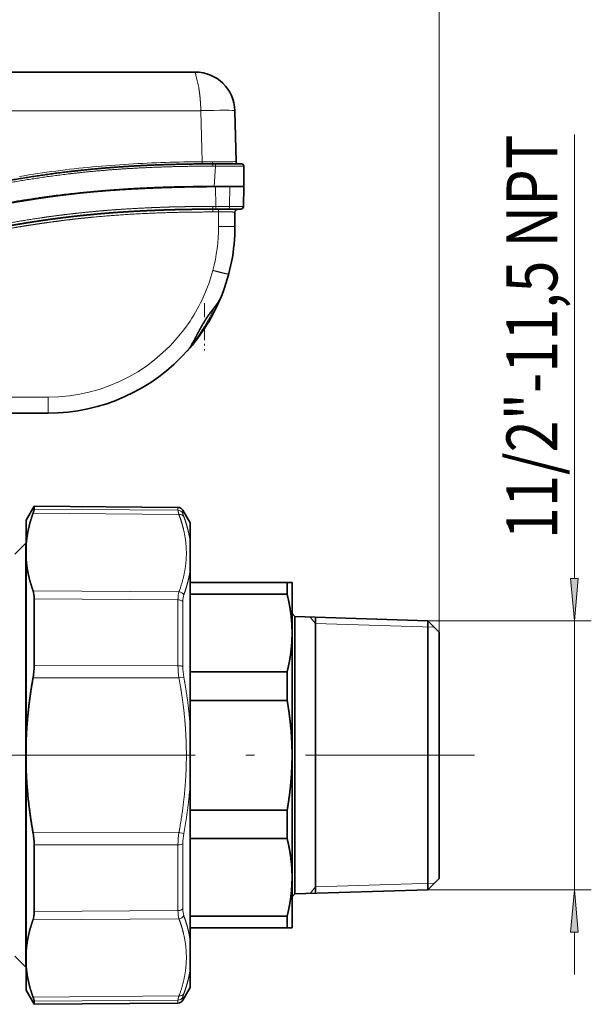
# Model space of a CAD drawing. Extents: x 0 to 210, y 0 to 297.
# Drawn here: x 92 to 126, y 178 to 236 of the extents above; entities that cross this region are included whole.
import ezdxf
from ezdxf.enums import TextEntityAlignment as Align

# ---------------------------------------------------------------- set-up
doc = ezdxf.new("R2010")
doc.units = 0
doc.linetypes.add('DASHDOT', pattern=[18.5, 12, -3, 0.5, -3])
doc.layers.get('0').update_dxf_attribs({"lineweight": 13})
doc.styles.get("Standard").update_dxf_attribs({"font": 'isocp.shx'})
doc.dimstyles.get("Standard").update_dxf_attribs({"dimtxt": 2.5, "dimasz": 2.5, "dimexe": 1.25, "dimexo": 0.625, "dimtad": 1, "dimcen": 2.5, "dimadec": 0, "dimazin": 0, "dimtfac": 1, "dimtmove": 0, "dimatfit": 0, "dimfxl": 1, "dimarcsym": 0})

# ---------------------------------------------------------------- blocks, each defined once
blk = doc.blocks.new('*D62')
at = {"color": 7, "lineweight": 13}
for p, q in [((77.389034, 237.802945), (77.389034, 244.624223)), ((117.055701, 199.896441), (117.055701, 244.624223)), ((79.879523, 243.624223), (114.565212, 243.624223))]:
    blk.add_line(p, q, dxfattribs=at)
for points in [[(79.879523, 243.842113), (77.389034, 243.624223), (79.879523, 243.406332)], [(114.565212, 243.406332), (117.055701, 243.624223), (114.565212, 243.842113)]]:
    blk.add_lwpolyline(points, close=True, dxfattribs=at)
for points in [[(79.879523, 243.842113), (77.389034, 243.624223), (79.879523, 243.842113), (79.879523, 243.406332)], [(114.565212, 243.406332), (117.055701, 243.624223), (114.565212, 243.406332), (114.565212, 243.842113)]]:
    blk.add_solid(points, dxfattribs=at)
at = {"color": 7, "lineweight": 13, "width": 0.6}
blk.add_text('119', height=3, dxfattribs=at).set_placement((94.730292, 244.624223), (99.714443, 244.624223), align=Align.FIT)
blk = doc.blocks.new('*D63')
at = {"color": 7, "lineweight": 13}
for p, q in [((37.722367, 199.896441), (37.722367, 252.956025)), ((117.055701, 199.896441), (117.055701, 252.956025)), ((40.212854, 251.956025), (114.565212, 251.956025))]:
    blk.add_line(p, q, dxfattribs=at)
for points in [[(40.212854, 252.173915), (37.722367, 251.956025), (40.212854, 251.738135)], [(114.565212, 251.738135), (117.055701, 251.956025), (114.565212, 252.173915)]]:
    blk.add_lwpolyline(points, close=True, dxfattribs=at)
for points in [[(40.212854, 252.173915), (37.722367, 251.956025), (40.212854, 252.173915), (40.212854, 251.738135)], [(114.565212, 251.738135), (117.055701, 251.956025), (114.565212, 251.738135), (114.565212, 252.173915)]]:
    blk.add_solid(points, dxfattribs=at)
at = {"color": 7, "lineweight": 13, "width": 0.6}
blk.add_text('238', height=3, dxfattribs=at).set_placement((74.896958, 252.956025), (79.88111, 252.956025), align=Align.FIT)
blk = doc.blocks.new('*D65')
at = {"color": 34, "lineweight": 13}
for p, q in [((125.019151, 203.053594), (125.019151, 229.171744)), ((116.389034, 200.563107), (126.019151, 200.563107)), ((125.019151, 184.734773), (125.019151, 200.563107)), ((116.389034, 184.734773), (126.019151, 184.734773)), ((125.019151, 179.734773), (125.019151, 182.244284))]:
    blk.add_line(p, q, dxfattribs=at)
for points in [[(124.801265, 203.053594), (125.019151, 200.563107), (125.237036, 203.053594)], [(125.237036, 182.244284), (125.019151, 184.734773), (124.801265, 182.244284)]]:
    blk.add_lwpolyline(points, close=True, dxfattribs=at)
for points in [[(124.801265, 203.053594), (125.019151, 200.563107), (124.801265, 203.053594), (125.237036, 203.053594)], [(125.237036, 182.244284), (125.019151, 184.734773), (125.237036, 182.244284), (124.801265, 182.244284)]]:
    blk.add_solid(points, dxfattribs=at)
at = {"color": 34, "lineweight": 13, "width": 0.6}
blk.add_text('11/2"-11,5 NPT', height=3, rotation=90.000003, dxfattribs=at).set_placement((124.019151, 205.362377), (124.019151, 229.171744), align=Align.FIT)
blk = doc.blocks.new('BLOCK505')
at = {"color": 7, "lineweight": 35}
for p, q in [((119.02, 42.95), (218.78, 42.95)), ((225.78, 36.13), (226.01, 27.13)), ((221.9, 26.74), (222.37, 26.74)), ((222.37, 26.74), (226.97, 26.74)), ((227.4, 22.74), (227.37, 26.34)), ((221.37, 22.74), (221.56, 22.74)), ((222.39, 22.73), (223.68, 22.74)), ((225.05, 22.74), (222.4, 22.74)), ((222.4, 22.74), (222.4, 22.74)), ((223.68, 22.74), (224.3, 22.74)), ((224.3, 22.74), (224.89, 22.74)), ((227.39, 22.74), (224.89, 22.74)), ((227.4, 22.74), (225.05, 22.74)), ((227.32, 19.23), (227.39, 22.74)), ((222.41, 18.74), (221.9, 18.74)), ((224.6, 18.74), (222.41, 18.74)), ((224.6, 18.74), (226.82, 18.74)), ((225.81, 18.24), (225.81, 15.74)), ((192.81, -17.26), (157.88, -17.26)), ((188.9, -36.16), (190.33, -33.68)), ((190.33, -33.68), (190.33, -34.21)), ((215.74, -33.91), (190.33, -33.68)), ((217.9, -36.66), (216.6, -34.41)), ((188.9, -40.67), (188.9, -36.16)), ((217.9, -36.66), (217.9, -39.91)), ((217.9, -39.91), (217.9, -44.93)), ((186.9, -42.16), (188.85, -40.21)), ((188.85, -40.21), (188.85, -110.53)), ((188.9, -40.21), (188.85, -40.21)), ((188.9, -40.21), (188.9, -110.53)), ((188.9, -40.67), (188.9, -42.88)), ((188.9, -75.46), (188.9, -42.88)), ((217.9, -44.93), (217.9, -58.01)), ((217.9, -47.16), (235.03, -47.16)), ((235.03, -47.16), (235.03, -49.25)), ((235.03, -47.16), (235.9, -47.16)), ((235.9, -47.16), (235.9, -56.1)), ((190.33, -50.06), (190.33, -56.58)), ((217.9, -49.25), (235.03, -49.25)), ((236.4, -53.19), (235.9, -52.67)), ((236.4, -53.19), (236.4, -84.55)), ((259.9, -53.92), (236.4, -53.19)), ((259.9, -53.92), (259.9, -84.35)), ((261.9, -55.92), (259.9, -53.92)), ((190.33, -56.58), (190.33, -61.82)), ((235.9, -56.1), (235.9, -77.66)), ((261.9, -55.92), (261.9, -83.78)), ((217.9, -58.01), (217.9, -72.65)), ((217.9, -62.94), (235.03, -62.94)), ((235.03, -62.94), (235.03, -67.98)), ((217.9, -67.98), (235.03, -67.98)), ((217.9, -72.65), (217.9, -82.68)), ((188.9, -75.46), (188.9, -79.87)), ((235.9, -77.66), (235.9, -86.25)), ((188.9, -97.56), (188.9, -79.87)), ((217.9, -82.68), (217.9, -110.4)), ((236.4, -84.55), (236.4, -102.14)), ((259.9, -84.35), (259.9, -101.41)), ((261.9, -83.78), (261.9, -99.41)), ((235.9, -86.25), (235.9, -99.23)), ((217.9, -87.35), (235.03, -87.35)), ((235.03, -87.35), (235.03, -92.38)), ((190.33, -93.51), (190.33, -98.75)), ((217.9, -92.38), (235.03, -92.38)), ((188.9, -112.45), (188.9, -97.56)), ((190.33, -105.27), (190.33, -98.75)), ((235.9, -99.23), (235.9, -108.16)), ((261.9, -99.41), (259.9, -101.41)), ((236.4, -102.14), (235.9, -102.66)), ((259.9, -101.41), (236.4, -102.14)), ((217.9, -106.08), (235.03, -106.08)), ((235.03, -106.08), (235.03, -108.16)), ((217.9, -108.16), (235.03, -108.16)), ((235.9, -108.16), (235.03, -108.16)), ((188.85, -110.53), (188.85, -115.11)), ((188.9, -110.53), (188.9, -115.11)), ((217.9, -110.4), (217.9, -115.41)), ((188.9, -114.66), (188.9, -112.45)), ((186.9, -113.16), (188.85, -115.11)), ((188.9, -119.16), (188.9, -114.66)), ((188.9, -115.11), (188.85, -115.11)), ((217.9, -115.41), (217.9, -118.66)), ((188.9, -119.16), (190.33, -121.64)), ((217.9, -118.66), (216.6, -120.92)), ((190.33, -121.11), (190.33, -121.64)), ((215.74, -121.42), (190.33, -121.64))]:
    blk.add_line(p, q, dxfattribs=at)
at = {"color": 7, "lineweight": 13}
for p, q in [((218.9, 42.43), (218.78, 42.95)), ((218.9, 42.43), (219.14, 41.41)), ((219.14, 41.41), (218.9, 42.43)), ((219.14, 41.41), (219.25, 40.96)), ((219.25, 40.96), (219.14, 41.41)), ((118.02, 36.13), (219.78, 36.13)), ((220.02, 27.12), (219.78, 36.13)), ((220.02, 27.12), (220.02, 26.73)), ((221.78, 27.12), (224.84, 27.12)), ((221.9, 26.74), (221.9, 26.34)), ((221.9, 26.34), (222.37, 26.34)), ((222.15, 22.74), (222.37, 26.34)), ((222.37, 26.34), (222.37, 26.74)), ((222.41, 19.23), (222.39, 22.73)), ((224.85, 19.23), (224.89, 22.74)), ((204.77, 22.13), (204.77, 22.13)), ((221.9, 19.23), (222.41, 19.23)), ((221.9, 18.74), (221.9, 19.23)), ((222.41, 19.23), (224.85, 19.23)), ((222.41, 18.74), (222.41, 19.23)), ((227.32, 19.23), (224.85, 19.23)), ((221.9, 18.25), (221.9, 18.74)), ((222.91, 18.25), (221.9, 18.25)), ((222.91, 18.25), (222.91, 18.74)), ((222.91, 15.66), (222.91, 18.25)), ((157.89, -14.44), (192.82, -14.44)), ((190.33, -34.21), (215.74, -34.42)), ((215.74, -33.91), (215.74, -34.42)), ((216.6, -34.41), (216.6, -34.92)), ((190.13, -34.94), (215.91, -35.16)), ((190.13, -48.62), (215.91, -48.8)), ((190.33, -50.06), (215.74, -50.23)), ((215.74, -50.23), (215.74, -56.68)), ((216.6, -50.55), (216.6, -56.92)), ((215.74, -61.86), (215.74, -56.68)), ((216.6, -62.04), (216.6, -56.92)), ((190.33, -61.82), (215.74, -61.86)), ((190.13, -63.98), (215.91, -64.02)), ((215.91, -64.02), (216.77, -63.86)), ((190.13, -91.35), (215.91, -91.3)), ((215.91, -91.3), (216.77, -91.46)), ((190.33, -93.51), (215.74, -93.47)), ((215.74, -93.47), (215.74, -105.09)), ((216.6, -93.29), (216.6, -104.78)), ((190.33, -105.27), (215.74, -105.09)), ((190.13, -106.7), (215.91, -106.53)), ((190.13, -120.38), (215.91, -120.17)), ((190.33, -121.11), (215.74, -120.9)), ((215.74, -120.9), (215.74, -121.42)), ((216.6, -120.41), (216.6, -120.92))]:
    blk.add_line(p, q, dxfattribs=at)
at = {"color": 7, "lineweight": 35}
for centre, radius, start, end in [((218.78, 35.95), 7, 1.5, 90), ((226.41, 27.14), 0.4, 181.5, 270), ((226.97, 26.34), 0.4, 0.5, 90), ((219, -186.39), 209, 93.9063, 94.5844), ((226.82, 19.24), 0.5, 270, 358.9545), ((226.31, 18.24), 0.5, 90, 180), ((192.81, 15.74), 33, 338.0328, 0), ((192.81, 15.74), 33, 318.0121, 338.0327), ((192.81, 15.74), 33, 270, 318.5192), ((215.73, -34.91), 1, 30, 89.5), ((178.03, -61.76), 12.3, 349.6063, 359.7279), ((172.99, -76.5), 62.99, 350.0892, 350.7658), ((178.03, -93.56), 12.3, 0.2721, 10.3937), ((215.73, -120.42), 1, 270.5, 330)]:
    blk.add_arc(centre, radius, start, end, dxfattribs=at)
at = {"color": 7, "lineweight": 13}
for centre, radius, start, end in [((203.78, 37.39), 15.88, 9.2512, 13.0198), ((203.78, 37.39), 15.88, 9.2512, 13.0198), ((217.13, -149.44), 176.42, 95.3732, 97.4776), ((218.93, -168.83), 195.89, 93.4731, 95.3682), ((220.51, -195.06), 222.17, 91.7987, 93.4695), ((221.61, -230.3), 257.42, 90.3547, 91.7965), ((221.43, -242.89), 270.02, 89.9264, 90.3011), ((225.25, -2041.88), 2068.22, 89.94147, 90.08), ((225.16, 126.44), 99.31, 269.8163, 270.4927), ((220.45, -172.92), 200.13, 97.5467, 99.4016), ((192.81, 15.66), 30.1, 345.1277, 360), ((192.81, 15.66), 30.1, 326.3741, 345.1341), ((223.15, 2.93), 0.0636, 280.7191, 332.3897), ((191.83, 15.24), 33.37, 328.8887, 335.6043), ((192.82, 15.64), 30.08, 270.003, 326.3831), ((192.31, 14.96), 32.81, 324.5871, 328.8793), ((192.72, 14.66), 32.31, 321.3827, 324.592), ((230.05, -61.79), 14.31, 180.2469, 188.9606), ((226.76, -61.99), 10.16, 180.2826, 190.6389), ((230.05, -93.53), 14.31, 171.0393, 179.7531), ((226.76, -93.34), 10.16, 169.3642, 179.7248), ((215.73, -119.9), 1, 270.35, 329.5122)]:
    blk.add_arc(centre, radius, start, end, dxfattribs=at)
for centre, major_axis, ratio, start_param, end_param in [((219.78, 35.98), (6, 0.16), 0.026168, 0, 1.570111), ((221.9, 27.14), (0, 0.4), 0.294296, 1.603517, 3.141593), ((224.6, 19.24), (0, 0.5), 0.5, 3.141593, 4.694141), ((222.91, 15.74), (-2.9, 0), 0.026177, 1.570796, 3.141593), ((218.96, -4.05), (0.16, -0.121), 0.272479, 6.283131, 7.497455), ((215.73, -35.41), (1, 0), 0.988169, 0.523599, 1.56207), ((215.9, -36.02), (0.937, 0.348), 0.850564, 0.186739, 1.255703), ((218.28, -54.04), (1.78, -6), 0.303597, 3.567908, 3.938855), ((215.73, -50.86), (1, 0), 0.626905, 0.523597, 1.562069), ((215.9, -49.66), (0.937, -0.35), 0.852163, 0.801337, 1.870301), ((219.16, -53.74), (1.85, -5.03), 0.351582, 3.533082, 3.90332), ((215.73, -62.22), (1, 0), 0.361265, 0.523599, 1.56207), ((215.73, -93.11), (1, 0), 0.361265, 4.721116, 5.759587), ((215.73, -104.47), (1, 0), 0.626905, 4.721116, 5.759587), ((218.28, -101.29), (-1.78, -6), 0.303598, 5.485917, 5.856867), ((215.9, -105.66), (0.937, 0.35), 0.852164, 4.412884, 5.481848), ((219.16, -101.59), (-1.85, -5.03), 0.351565, 5.521491, 5.891717), ((215.9, -119.3), (0.937, -0.348), 0.850564, 5.027481, 6.096446)]:
    blk.add_ellipse(centre, major_axis=major_axis, ratio=ratio, start_param=start_param, end_param=end_param, dxfattribs=at)
at = {"color": 7, "lineweight": 35}
for centre, major_axis, start_param, end_param in [((187.37, -53.83), (-2.13, -5.95), 2.374128, 2.744372), ((187.37, -101.5), (2.13, -5.95), 0.39722, 0.767465)]:
    blk.add_ellipse(centre, major_axis=major_axis, ratio=0.34548, start_param=start_param, end_param=end_param, dxfattribs=at)
at = {"color": 7, "lineweight": 13}
for points, knots in [([(219.78, 36.13), (219.76, 36.7), (219.74, 37.26), (219.7, 37.82), (219.63, 38.59), (219.54, 39.32), (219.51, 39.53), (219.48, 39.74), (219.45, 39.94)], [0, 0, 0, 0, 0, 0, 4.135868, 4.135868, 4.135868, 5.816438, 5.816438, 5.816438, 5.816438, 5.816438, 5.816438]), ([(115.41, 13.56), (121.48, 13.62), (127.54, 13.85), (133.58, 14.26), (142.45, 15.19), (151.25, 16.61), (154.12, 17.13), (163.38, 18.88), (172.58, 20.86), (179.07, 22.23), (187.75, 23.87), (196.5, 25), (198.78, 25.25), (204.74, 25.82), (210.72, 26.15), (214.44, 26.28), (218.17, 26.34), (221.9, 26.34)], [0, 0, 0, 0, 0, 0, 42.875733, 42.875733, 42.875733, 63.003659, 63.003659, 63.003659, 109.443608, 109.443608, 109.443608, 125.435634, 125.435634, 125.435634, 151.79947, 151.79947, 151.79947, 151.79947, 151.79947, 151.79947]), ([(115.43, 6.45), (119.56, 6.49), (123.7, 6.61), (127.84, 6.81), (133.88, 7.25), (139.9, 7.9), (141.79, 8.13), (144.37, 8.47), (146.95, 8.85), (147.64, 8.95), (149.02, 9.17), (150.4, 9.4), (151.09, 9.51), (152.5, 9.76), (153.9, 10.01), (154.62, 10.14), (156.06, 10.41), (157.48, 10.68), (158.2, 10.82), (161.24, 11.41), (164.24, 12.02), (166.45, 12.48), (169.49, 13.11), (172.56, 13.74), (173.13, 13.86), (177.13, 14.68), (181.12, 15.47), (184.39, 16.08), (187.94, 16.68), (191.5, 17.21), (191.77, 17.25), (192.31, 17.33), (192.84, 17.4), (193.11, 17.44), (194.67, 17.65), (196.24, 17.85), (197.57, 18), (199.29, 18.18), (200.98, 18.34), (201.35, 18.37), (202.87, 18.51), (204.38, 18.63), (205.49, 18.71), (207.92, 18.86), (210.34, 18.98), (211.66, 19.04), (213.35, 19.1), (215.04, 19.15), (215.4, 19.15), (216.92, 19.19), (218.44, 19.21), (219.59, 19.22), (220.75, 19.23), (221.9, 19.23)], [0, 0, 0, 0, 0, 0, 35.710105, 35.710105, 35.710105, 52.130447, 52.130447, 52.130447, 58.146587, 58.146587, 58.146587, 64.162728, 64.162728, 64.162728, 70.44364, 70.44364, 70.44364, 76.732865, 76.732865, 76.732865, 97.415084, 97.415084, 97.415084, 103.880417, 103.880417, 103.880417, 132.884355, 132.884355, 132.884355, 135.245607, 135.245607, 135.245607, 137.606858, 137.606858, 137.606858, 148.846766, 148.846766, 148.846766, 152.352445, 152.352445, 152.352445, 162.073259, 162.073259, 162.073259, 173.68478, 173.68478, 173.68478, 176.831413, 176.831413, 176.831413, 186.899953, 186.899953, 186.899953, 186.899953, 186.899953, 186.899953]), ([(221.9, 18.25), (217.75, 18.25), (213.61, 18.18), (209.48, 18.02), (205.13, 17.74), (200.79, 17.34), (200.57, 17.32), (199.66, 17.23), (198.76, 17.14), (198.09, 17.07), (196.77, 16.92), (195.47, 16.76), (194.82, 16.68), (193.56, 16.51), (192.28, 16.33), (191.65, 16.24), (190.99, 16.14), (190.32, 16.04), (190.29, 16.04), (190.24, 16.03), (190.18, 16.02), (190.15, 16.01), (190.06, 16), (189.99, 15.99), (189.96, 15.99), (189.9, 15.98), (189.82, 15.96), (189.79, 15.96), (189.71, 15.95), (189.62, 15.93), (189.58, 15.93), (189.51, 15.92), (189.44, 15.9), (189.41, 15.9), (189.33, 15.89), (189.27, 15.88), (189.24, 15.87), (189.15, 15.86), (189.03, 15.84), (188.98, 15.83), (187.66, 15.62), (186.34, 15.4), (185.02, 15.17), (183.22, 14.84), (181.44, 14.51), (180.93, 14.41), (180.36, 14.3), (179.78, 14.19), (179.71, 14.18), (179.57, 14.15), (179.43, 14.12), (179.36, 14.11), (179.21, 14.08), (179.06, 14.05), (179.01, 14.04), (178.87, 14.01), (178.72, 13.99), (178.64, 13.97), (178.5, 13.94), (178.36, 13.91), (178.28, 13.9), (177.44, 13.73), (176.59, 13.56), (175.81, 13.41), (173.35, 12.91), (170.86, 12.39), (169.13, 12.03), (166.12, 11.41), (163.13, 10.8), (161.86, 10.54), (160.29, 10.23), (158.74, 9.92), (158.44, 9.87), (158.11, 9.8), (157.78, 9.74), (157.74, 9.73), (157.67, 9.72), (157.61, 9.71), (157.58, 9.7), (157.49, 9.68), (157.42, 9.67), (157.39, 9.66), (157.33, 9.65), (157.25, 9.64), (157.22, 9.63), (157.16, 9.62), (157.11, 9.61), (157.09, 9.61), (157.06, 9.6), (157.02, 9.59), (157, 9.59), (156.49, 9.49), (155.98, 9.4), (155.58, 9.32), (154.23, 9.07), (152.84, 8.82), (151.92, 8.66), (150.64, 8.44), (149.38, 8.24), (149, 8.18), (148.43, 8.09), (147.88, 8), (147.64, 7.96), (147.25, 7.9), (146.87, 7.85), (146.75, 7.83), (145.7, 7.67), (144.65, 7.53), (143.82, 7.41), (142.23, 7.2), (140.65, 7.01), (139.89, 6.92), (138.82, 6.8), (137.74, 6.69), (137.45, 6.66), (136.84, 6.6), (136.24, 6.54), (135.88, 6.51), (133.79, 6.31), (131.69, 6.14), (129.89, 6.01), (128.04, 5.89), (126.19, 5.8), (126.14, 5.8), (126.04, 5.79), (125.96, 5.79), (125.93, 5.78), (125.83, 5.78), (125.71, 5.77), (125.65, 5.77), (125.53, 5.76), (125.42, 5.76), (125.38, 5.76), (125.32, 5.75), (125.26, 5.75), (125.23, 5.75), (125.18, 5.75), (125.12, 5.74), (125.09, 5.74), (125.03, 5.74), (124.97, 5.74), (124.94, 5.74), (122.9, 5.64), (120.85, 5.57), (118.84, 5.52), (116.82, 5.48), (114.8, 5.47)], [0, 0, 0, 0, 0, 0, 35.837185, 35.837185, 35.837185, 37.812011, 37.812011, 37.812011, 43.736388, 43.736388, 43.736388, 49.602004, 49.602004, 49.602004, 55.175017, 55.175017, 55.175017, 55.430969, 55.430969, 55.430969, 55.686922, 55.686922, 55.686922, 56.362446, 56.362446, 56.362446, 56.794809, 56.794809, 56.794809, 57.122066, 57.122066, 57.122066, 57.449322, 57.449322, 57.449322, 58.103786, 58.103786, 58.103786, 58.598737, 58.598737, 58.598737, 69.708591, 69.708591, 69.708591, 74.13564, 74.13564, 74.13564, 74.758221, 74.758221, 74.758221, 75.380801, 75.380801, 75.380801, 76.048229, 76.048229, 76.048229, 76.670824, 76.670824, 76.670824, 77.272235, 77.272235, 77.272235, 84.120483, 84.120483, 84.120483, 98.818818, 98.818818, 98.818818, 109.932084, 109.932084, 109.932084, 112.557271, 112.557271, 112.557271, 112.851889, 112.851889, 112.851889, 113.146508, 113.146508, 113.146508, 113.808231, 113.808231, 113.808231, 114.133411, 114.133411, 114.133411, 114.296002, 114.296002, 114.296002, 114.458594, 114.458594, 114.458594, 118.804544, 118.804544, 118.804544, 126.176519, 126.176519, 126.176519, 129.507381, 129.507381, 129.507381, 131.059583, 131.059583, 131.059583, 132.876309, 132.876309, 132.876309, 140.242023, 140.242023, 140.242023, 146.97351, 146.97351, 146.97351, 149.685763, 149.685763, 149.685763, 152.257476, 152.257476, 152.257476, 167.932399, 167.932399, 167.932399, 168.313233, 168.313233, 168.313233, 168.924861, 168.924861, 168.924861, 169.543665, 169.543665, 169.543665, 169.93153, 169.93153, 169.93153, 170.319394, 170.319394, 170.319394, 170.589812, 170.589812, 170.589812, 170.86023, 170.86023, 170.86023, 188.280688, 188.280688, 188.280688, 188.280688, 188.280688, 188.280688]), ([(225.81, 18.24), (225.81, 18.24), (225.75, 18.24), (225.62, 18.24), (225.15, 18.25), (224.41, 18.25), (223.9, 18.25), (223.39, 18.25), (222.91, 18.25)], [0, 0, 0, 0, 0, 0, 2.923661, 2.923661, 2.923661, 7.505586, 7.505586, 7.505586, 7.505586, 7.505586, 7.505586]), ([(224.7, 7.27), (224.7, 7.26), (224.67, 7.26), (224.62, 7.27), (224.37, 7.32), (223.91, 7.42), (223.54, 7.51), (222.98, 7.65), (222.42, 7.8), (222.24, 7.84), (222.07, 7.89), (221.9, 7.94)], [0, 0, 0, 0, 0, 0, 1.728615, 1.728615, 1.728615, 5.0309, 5.0309, 5.0309, 6.56688, 6.56688, 6.56688, 6.56688, 6.56688, 6.56688]), ([(219.71, -2.21), (219.78, -2.09), (219.85, -1.96), (219.92, -1.83), (220.21, -1.33), (220.51, -0.83), (220.75, -0.46), (221.16, 0.14), (221.59, 0.7), (221.76, 0.92), (222.1, 1.35), (222.43, 1.77), (222.59, 1.98), (222.88, 2.38), (223.12, 2.79), (223.23, 2.99), (223.33, 3.19), (223.41, 3.39)], [0, 0, 0, 0, 0, 0, 1.254168, 1.254168, 1.254168, 5.01815, 5.01815, 5.01815, 7.529066, 7.529066, 7.529066, 9.962834, 9.962834, 9.962834, 12.283924, 12.283924, 12.283924, 12.283924, 12.283924, 12.283924]), ([(217.53, -6.12), (217.6, -6.04), (217.67, -5.95), (217.75, -5.84), (217.9, -5.59), (218.07, -5.31), (218.15, -5.15), (218.37, -4.76), (218.59, -4.34), (218.72, -4.09), (219, -3.56), (219.28, -3.02), (219.41, -2.76), (219.56, -2.49), (219.71, -2.21)], [0, 0, 0, 0, 0, 0, 1.565888, 1.565888, 1.565888, 3.2183, 3.2183, 3.2183, 5.812833, 5.812833, 5.812833, 8.536817, 8.536817, 8.536817, 8.536817, 8.536817, 8.536817]), ([(192.81, -17.26), (192.81, -17.26), (192.81, -17.23), (192.81, -17.17), (192.81, -16.89), (192.82, -16.4), (192.82, -16.01), (192.82, -15.46), (192.82, -14.91), (192.82, -14.75), (192.82, -14.59), (192.82, -14.44)], [0, 0, 0, 0, 0, 0, 1.840698, 1.840698, 1.840698, 5.109023, 5.109023, 5.109023, 6.452735, 6.452735, 6.452735, 6.452735, 6.452735, 6.452735]), ([(215.91, -35.16), (216.22, -35.99), (216.48, -36.81), (216.7, -37.61), (217.26, -40.21), (217.34, -42.73), (217.17, -44.49), (216.76, -46.4), (216.05, -48.42), (216.01, -48.54), (215.96, -48.67), (215.91, -48.8)], [13.264844, 13.264844, 13.264844, 13.264844, 13.264844, 13.264844, 33.899532, 33.899532, 33.899532, 81.301208, 81.301208, 81.301208, 84.454076, 84.454076, 84.454076, 84.454076, 84.454076, 84.454076]), ([(215.91, -64.02), (216.22, -65.69), (216.48, -67.32), (216.7, -68.92), (217.26, -74.12), (217.34, -79.15), (217.17, -82.66), (216.76, -86.5), (216.05, -90.54), (216.01, -90.8), (215.96, -91.05), (215.91, -91.3)], [13.264844, 13.264844, 13.264844, 13.264844, 13.264844, 13.264844, 33.899517, 33.899517, 33.899517, 81.301191, 81.301191, 81.301191, 84.454077, 84.454077, 84.454077, 84.454077, 84.454077, 84.454077]), ([(215.91, -106.53), (216.22, -107.36), (216.48, -108.17), (216.7, -108.97), (217.26, -111.56), (217.34, -114.08), (217.17, -115.84), (216.76, -117.76), (216.05, -119.79), (216.01, -119.91), (215.96, -120.04), (215.91, -120.17)], [13.264844, 13.264844, 13.264844, 13.264844, 13.264844, 13.264844, 33.899517, 33.899517, 33.899517, 81.301191, 81.301191, 81.301191, 84.454077, 84.454077, 84.454077, 84.454077, 84.454077, 84.454077])]:
    blk.add_open_spline(points, degree=5, knots=knots, dxfattribs=at)
at = {"color": 7, "lineweight": 35}
for points, degree, knots in [([(115.43, 13.96), (121.48, 14.02), (127.5, 14.24), (133.48, 14.65), (142.25, 15.57), (150.97, 16.97), (153.88, 17.49), (163.13, 19.23), (172.35, 21.21), (178.8, 22.58), (187.5, 24.23), (196.26, 25.37), (198.52, 25.62), (204.52, 26.2), (210.55, 26.54), (214.32, 26.68), (218.1, 26.74), (221.9, 26.74)], 5, [0, 0, 0, 0, 0, 0, 52.086023, 52.086023, 52.086023, 76.653585, 76.653585, 76.653585, 133.618643, 133.618643, 133.618643, 153.355679, 153.355679, 153.355679, 185.997679, 185.997679, 185.997679, 185.997679, 185.997679, 185.997679]), ([(222.15, 22.74), (219.88, 22.74), (217.61, 22.72), (215.37, 22.68), (212.13, 22.58), (208.87, 22.42), (207.87, 22.36), (205.47, 22.21), (203.06, 22.03), (201.66, 21.91), (199.81, 21.74), (197.96, 21.54), (197.51, 21.49), (195.75, 21.29), (194, 21.07), (192.69, 20.89), (190.73, 20.6), (188.77, 20.29), (188.14, 20.19), (186.08, 19.85), (184.03, 19.49), (182.63, 19.23), (180.47, 18.82), (178.32, 18.4), (177.6, 18.26), (173.53, 17.45), (169.43, 16.6), (165.98, 15.87), (161.27, 14.9), (156.55, 13.99), (155.13, 13.73), (153.12, 13.36), (151.11, 13.02), (150.52, 12.92), (148.37, 12.56), (146.2, 12.23), (144.64, 12.01), (142.39, 11.71), (140.15, 11.44), (139.46, 11.37), (134.26, 10.79), (129.04, 10.38), (124.49, 10.14), (119.95, 10), (115.4, 9.96)], 5, [0, 0, 0, 0, 0, 0, 19.62963, 19.62963, 19.62963, 28.330734, 28.330734, 28.330734, 40.509832, 40.509832, 40.509832, 44.454572, 44.454572, 44.454572, 55.805683, 55.805683, 55.805683, 61.554056, 61.554056, 61.554056, 73.866902, 73.866902, 73.866902, 80.54085, 80.54085, 80.54085, 109.757516, 109.757516, 109.757516, 122.181055, 122.181055, 122.181055, 127.410697, 127.410697, 127.410697, 141.035284, 141.035284, 141.035284, 147.000968, 147.000968, 147.000968, 186.390761, 186.390761, 186.390761, 186.390761, 186.390761, 186.390761]), ([(222.39, 22.73), (216.97, 22.7), (211.53, 22.57), (206.07, 22.32), (199.32, 21.79), (192.63, 20.92), (191.31, 20.74), (182.4, 19.42), (173.59, 17.62), (166.05, 15.93), (156.44, 13.9), (146.74, 12.34), (144.74, 12.05), (137.63, 11.11), (130.49, 10.48), (125.44, 10.18), (120.41, 10.01), (115.4, 9.96)], 5, [0, 0, 0, 0, 0, 0, 38.510204, 38.510204, 38.510204, 47.710683, 47.710683, 47.710683, 102.212153, 102.212153, 102.212153, 117.153219, 117.153219, 117.153219, 152.799914, 152.799914, 152.799914, 152.799914, 152.799914, 152.799914]), ([(221.9, 18.74), (219.91, 18.74), (217.93, 18.72), (215.95, 18.69), (213.93, 18.63), (211.92, 18.55), (211.88, 18.55), (211.81, 18.55), (211.73, 18.54), (211.7, 18.54), (211.59, 18.54), (211.5, 18.53), (211.44, 18.53), (211.35, 18.53), (211.24, 18.52), (211.21, 18.52), (211.15, 18.52), (211.08, 18.52), (211.05, 18.52), (210.95, 18.51), (210.87, 18.51), (210.82, 18.51), (210.72, 18.5), (210.6, 18.5), (210.55, 18.49), (208.62, 18.41), (206.71, 18.3), (204.86, 18.18), (202.96, 18.03), (201.06, 17.85), (201.01, 17.85), (200.92, 17.84), (200.83, 17.83), (200.79, 17.83), (200.71, 17.82), (200.62, 17.81), (200.58, 17.81), (200.47, 17.8), (200.36, 17.79), (200.34, 17.78), (200.22, 17.77), (200.1, 17.76), (200.04, 17.76), (199.93, 17.74), (199.83, 17.73), (199.78, 17.73), (199.26, 17.68), (198.75, 17.63), (198.3, 17.58), (197.14, 17.45), (196.01, 17.32), (195.33, 17.23), (193.98, 17.06), (192.63, 16.87), (191.95, 16.78), (191.24, 16.67), (190.52, 16.56), (190.49, 16.56), (190.43, 16.55), (190.37, 16.54), (190.34, 16.54), (190.28, 16.53), (190.22, 16.52), (190.19, 16.51), (190.15, 16.51), (190.11, 16.5), (190.09, 16.5), (190.03, 16.49), (189.95, 16.48), (189.9, 16.47), (189.78, 16.45), (189.66, 16.43), (189.61, 16.42), (189.51, 16.41), (189.44, 16.4), (189.42, 16.39), (189.34, 16.38), (189.24, 16.37), (189.21, 16.36), (189.15, 16.35), (189.09, 16.34), (189.06, 16.34), (187.22, 16.04), (185.38, 15.73), (183.57, 15.41), (181.73, 15.06), (179.9, 14.71), (179.87, 14.71), (179.78, 14.69), (179.69, 14.67), (179.64, 14.66), (179.56, 14.65), (179.49, 14.63), (179.45, 14.62), (179.35, 14.61), (179.23, 14.58), (179.18, 14.57), (179.07, 14.55), (178.98, 14.53), (178.94, 14.53), (178.88, 14.51), (178.83, 14.5), (178.8, 14.5), (178.72, 14.48), (178.63, 14.46), (178.59, 14.46), (178.49, 14.44), (178.4, 14.42), (178.35, 14.41), (175.01, 13.75), (171.67, 13.06), (168.38, 12.37), (164.48, 11.56), (160.59, 10.78), (159.98, 10.66), (158.77, 10.42), (157.55, 10.19), (156.99, 10.08), (154.13, 9.54), (151.23, 9.02), (148.88, 8.63), (145.99, 8.19), (143.12, 7.81), (142.51, 7.73), (141.21, 7.57), (139.91, 7.42), (139.21, 7.34), (138.43, 7.25), (137.65, 7.17), (137.56, 7.16), (137.39, 7.14), (137.22, 7.13), (137.14, 7.12), (136.96, 7.1), (136.78, 7.08), (136.72, 7.08), (136.54, 7.06), (136.36, 7.04), (136.31, 7.04), (134.36, 6.85), (132.42, 6.68), (130.56, 6.54), (128.62, 6.42), (126.67, 6.31), (126.58, 6.31), (126.4, 6.3), (126.22, 6.29), (126.13, 6.28), (125.87, 6.27), (125.62, 6.26), (125.38, 6.24), (123.54, 6.16), (121.7, 6.09), (120.02, 6.04), (118.09, 5.99), (116.16, 5.97), (115.94, 5.97), (115.69, 5.96), (115.44, 5.96)], 5, [0, 0, 0, 0, 0, 0, 17.123162, 17.123162, 17.123162, 17.449301, 17.449301, 17.449301, 17.77544, 17.77544, 17.77544, 18.427663, 18.427663, 18.427663, 18.710342, 18.710342, 18.710342, 18.993021, 18.993021, 18.993021, 19.565631, 19.565631, 19.565631, 20.158603, 20.158603, 20.158603, 36.231775, 36.231775, 36.231775, 36.68987, 36.68987, 36.68987, 37.136659, 37.136659, 37.136659, 37.583448, 37.583448, 37.583448, 38.079701, 38.079701, 38.079701, 38.526129, 38.526129, 38.526129, 38.972445, 38.972445, 38.972445, 42.985861, 42.985861, 42.985861, 49.213108, 49.213108, 49.213108, 55.213643, 55.213643, 55.213643, 55.482031, 55.482031, 55.482031, 55.75042, 55.75042, 55.75042, 56.125318, 56.125318, 56.125318, 56.498598, 56.498598, 56.498598, 57.026294, 57.026294, 57.026294, 57.524453, 57.524453, 57.524453, 58.258023, 58.258023, 58.258023, 58.523898, 58.523898, 58.523898, 58.789772, 58.789772, 58.789772, 74.712205, 74.712205, 74.712205, 74.977052, 74.977052, 74.977052, 75.55346, 75.55346, 75.55346, 76.065281, 76.065281, 76.065281, 76.652975, 76.652975, 76.652975, 77.071583, 77.071583, 77.071583, 77.490209, 77.490209, 77.490209, 77.918193, 77.918193, 77.918193, 78.333979, 78.333979, 78.333979, 107.435719, 107.435719, 107.435719, 112.751867, 112.751867, 112.751867, 118.161753, 118.161753, 118.161753, 137.9137, 137.9137, 137.9137, 143.229795, 143.229795, 143.229795, 149.299066, 149.299066, 149.299066, 150.052251, 150.052251, 150.052251, 150.805443, 150.805443, 150.805443, 151.619423, 151.619423, 151.619423, 152.445914, 152.445914, 152.445914, 168.569038, 168.569038, 168.569038, 169.352904, 169.352904, 169.352904, 170.13677, 170.13677, 170.13677, 171.589286, 171.589286, 171.589286, 186.101087, 186.101087, 186.101087, 188.26039, 188.26039, 188.26039, 188.26039, 188.26039, 188.26039]), ([(217.53, -6.12), (217.55, -6.1), (217.59, -6.05), (217.65, -5.97), (217.72, -5.88), (217.77, -5.8), (217.82, -5.72), (217.88, -5.64), (217.93, -5.55), (217.99, -5.45), (218.06, -5.34), (218.14, -5.2), (218.21, -5.07), (218.28, -4.94), (218.35, -4.82), (218.41, -4.71), (218.48, -4.6), (218.54, -4.48), (218.6, -4.37), (218.67, -4.24), (218.73, -4.12), (218.8, -4), (218.87, -3.87), (218.93, -3.75), (219, -3.63), (219.06, -3.51), (219.11, -3.41), (219.16, -3.32), (219.21, -3.23), (219.26, -3.14), (219.31, -3.04), (219.36, -2.95), (219.41, -2.86), (219.46, -2.77), (219.51, -2.68), (219.56, -2.59), (219.61, -2.49), (219.66, -2.4), (219.71, -2.31), (219.76, -2.22), (219.81, -2.13), (219.87, -2.02), (219.94, -1.9), (220.02, -1.76), (220.1, -1.63), (220.18, -1.49), (220.26, -1.36), (220.34, -1.22), (220.42, -1.09), (220.5, -0.97), (220.56, -0.86), (220.62, -0.77), (220.68, -0.68), (220.74, -0.59), (220.8, -0.5), (220.85, -0.41), (220.91, -0.32), (220.97, -0.23), (221.03, -0.15), (221.09, -0.06), (221.15, 0.03), (221.21, 0.11), (221.27, 0.2), (221.33, 0.28), (221.39, 0.37), (221.45, 0.45), (221.52, 0.53), (221.58, 0.62), (221.64, 0.7), (221.71, 0.8), (221.8, 0.91), (221.89, 1.03), (221.98, 1.15), (222.07, 1.27), (222.16, 1.38), (222.25, 1.5), (222.34, 1.62), (222.42, 1.73), (222.51, 1.85), (222.59, 1.96), (222.67, 2.07), (222.74, 2.17), (222.81, 2.27), (222.87, 2.37), (222.94, 2.48), (223.01, 2.6), (223.08, 2.72), (223.15, 2.84), (223.21, 2.96), (223.27, 3.07), (223.32, 3.18), (223.37, 3.28), (223.4, 3.36), (223.41, 3.39)], 3, [0, 0, 0, 0, 0.084353, 0.205749, 0.302034, 0.402668, 0.497816, 0.595609, 0.695683, 0.79781, 0.947507, 1.100173, 1.254987, 1.41137, 1.537898, 1.665415, 1.793926, 1.92343, 2.060886, 2.19927, 2.338412, 2.478129, 2.618228, 2.758531, 2.899001, 3.039642, 3.143433, 3.247316, 3.35129, 3.455353, 3.559503, 3.663736, 3.768051, 3.872443, 3.976906, 4.081442, 4.186038, 4.290708, 4.395449, 4.500276, 4.605187, 4.710189, 4.866974, 5.02398, 5.181213, 5.338678, 5.496377, 5.654307, 5.812433, 5.970698, 6.078683, 6.186678, 6.294656, 6.402592, 6.508653, 6.614616, 6.720452, 6.826127, 6.931611, 7.03687, 7.141877, 7.246635, 7.351152, 7.45544, 7.559511, 7.663374, 7.767041, 7.870524, 7.973835, 8.076987, 8.238138, 8.387188, 8.536019, 8.684574, 8.832633, 8.979952, 9.126311, 9.271486, 9.415386, 9.555231, 9.693937, 9.815082, 9.935436, 10.055043, 10.173974, 10.317074, 10.459431, 10.601191, 10.742517, 10.858745, 10.974889, 11.091045, 11.207304, 11.207304, 11.207304, 11.207304]), ([(235.9, -56.1), (235.9, -55.13), (235.85, -54.16), (235.77, -53.19), (235.58, -51.83), (235.31, -50.45), (235.22, -50.05), (235.13, -49.65), (235.03, -49.25)], 5, [13.822439, 13.822439, 13.822439, 13.822439, 13.822439, 13.822439, 23.612003, 23.612003, 23.612003, 27.644505, 27.644505, 27.644505, 27.644505, 27.644505, 27.644505]), ([(235.03, -62.94), (235.3, -61.87), (235.52, -60.8), (235.68, -59.73), (235.83, -58.36), (235.89, -56.99), (235.89, -56.69), (235.9, -56.4), (235.9, -56.1)], 5, [0, 0, 0, 0, 0, 0, 10.799007, 10.799007, 10.799007, 13.822439, 13.822439, 13.822439, 13.822439, 13.822439, 13.822439]), ([(235.9, -77.66), (235.9, -76.3), (235.85, -74.94), (235.77, -73.57), (235.58, -71.64), (235.31, -69.69), (235.23, -69.12), (235.13, -68.55), (235.03, -67.98)], 5, [12.779722, 12.779722, 12.779722, 12.779722, 12.779722, 12.779722, 22.539579, 22.539579, 22.539579, 26.601847, 26.601847, 26.601847, 26.601847, 26.601847, 26.601847]), ([(235.16, -86.61), (235.4, -85.13), (235.59, -83.65), (235.74, -82.17), (235.85, -80.39), (235.89, -78.6), (235.9, -78.29), (235.9, -77.98), (235.9, -77.66)], 5, [0, 0, 0, 0, 0, 0, 10.539896, 10.539896, 10.539896, 12.779722, 12.779722, 12.779722, 12.779722, 12.779722, 12.779722]), ([(235.9, -99.23), (235.9, -98.28), (235.86, -97.34), (235.77, -96.39), (235.59, -95.02), (235.32, -93.65), (235.23, -93.23), (235.14, -92.8), (235.03, -92.38)], 5, [13.822405, 13.822405, 13.822405, 13.822405, 13.822405, 13.822405, 23.413099, 23.413099, 23.413099, 27.644452, 27.644452, 27.644452, 27.644452, 27.644452, 27.644452]), ([(235.03, -106.08), (235.29, -105.03), (235.5, -103.99), (235.67, -102.95), (235.82, -101.58), (235.88, -100.21), (235.89, -99.89), (235.9, -99.56), (235.9, -99.23)], 5, [0, 0, 0, 0, 0, 0, 10.503567, 10.503567, 10.503567, 13.822405, 13.822405, 13.822405, 13.822405, 13.822405, 13.822405])]:
    blk.add_open_spline(points, degree=degree, knots=knots, dxfattribs=at)
for points in [[(190.33, -34.21), (190.33, -34.28), (190.31, -34.39), (190.27, -34.54), (190.21, -34.72), (190.13, -34.94)], [(188.9, -40.67), (188.97, -39.53), (189.13, -38.39), (189.38, -37.25), (189.71, -36.1), (190.13, -34.94)], [(188.9, -42.88), (188.97, -44.02), (189.13, -45.16), (189.38, -46.31), (189.71, -47.46), (190.13, -48.62)], [(188.9, -75.46), (188.97, -73.18), (189.13, -70.89), (189.38, -68.6), (189.71, -66.3), (190.13, -63.98)], [(188.9, -79.87), (188.97, -82.15), (189.13, -84.43), (189.38, -86.72), (189.71, -89.03), (190.13, -91.35)], [(188.9, -112.45), (188.97, -111.31), (189.13, -110.17), (189.38, -109.02), (189.71, -107.86), (190.13, -106.7)], [(188.9, -114.66), (188.97, -115.79), (189.13, -116.94), (189.38, -118.08), (189.71, -119.23), (190.13, -120.38)], [(190.33, -121.11), (190.33, -121.05), (190.31, -120.94), (190.27, -120.79), (190.21, -120.6), (190.13, -120.38)]]:
    blk.add_open_spline(points, degree=5, dxfattribs=at)
at = {"color": 7, "lineweight": 13}
for points in [[(215.74, -34.42), (215.74, -34.49), (215.76, -34.6), (215.79, -34.75), (215.84, -34.94), (215.91, -35.16)], [(216.6, -34.92), (216.6, -34.98), (216.61, -35.07), (216.65, -35.19), (216.7, -35.35), (216.77, -35.53)], [(216.77, -35.53), (217.1, -36.44), (217.38, -37.33), (217.61, -38.2), (217.78, -39.06), (217.9, -39.91)], [(217.9, -44.93), (217.78, -45.79), (217.61, -46.65), (217.38, -47.53), (217.1, -48.42), (216.77, -49.33)], [(216.77, -63.86), (217.1, -65.67), (217.38, -67.45), (217.61, -69.2), (217.78, -70.93), (217.9, -72.65)], [(217.9, -82.68), (217.78, -84.4), (217.61, -86.12), (217.38, -87.87), (217.1, -89.65), (216.77, -91.46)], [(216.77, -105.99), (217.1, -106.9), (217.38, -107.8), (217.61, -108.67), (217.78, -109.54), (217.9, -110.4)], [(217.9, -115.41), (217.78, -116.27), (217.61, -117.13), (217.38, -118), (217.1, -118.89), (216.77, -119.79)], [(216.77, -119.79), (216.7, -119.98), (216.65, -120.14), (216.61, -120.26), (216.6, -120.35), (216.6, -120.41)], [(215.91, -120.17), (215.84, -120.39), (215.79, -120.58), (215.76, -120.73), (215.74, -120.83), (215.74, -120.9)]]:
    blk.add_open_spline(points, degree=5, dxfattribs=at)

msp = doc.modelspace()

# ---------------------------------------------------------------- linework, layer by layer
at = {"color": 7, "linetype": 'DASHDOT', "lineweight": 13, "ltscale": 0.069584}
msp.add_line((103.222367, 219.255032), (103.222367, 216.471681), dxfattribs=at)
at = {"color": 7, "lineweight": 13}
for p, q in [((109.7721, 200.403051), (109.451787, 200.779907)), ((116.720996, 200.185887), (109.7721, 200.403051)), ((109.7721, 184.894828), (109.451787, 184.517972)), ((116.720996, 185.111992), (109.7721, 184.894828))]:
    msp.add_line(p, q, dxfattribs=at)
at = {"color": 7, "lineweight": 35}
for p in [(109.7721, 200.769897), (109.7721, 184.527982)]:
    msp.add_line(p, (109.7721, 192.648939), dxfattribs=at)
at = {"color": 7, "linetype": 'DASHDOT', "lineweight": 13}
msp.add_line((35.172343, 192.648939), (119.132381, 192.648939), dxfattribs=at)

# ---------------------------------------------------------------- block references
at = {"lineweight": 0, "xscale": 0.333333, "yscale": 0.333333, "zscale": 0.333333}
msp.add_blockref('BLOCK505', (29.756201, 218.53666), dxfattribs=at)

# ---------------------------------------------------------------- dimensions: what is measured, and where the dimension line sits
at = {"color": 0, "lineweight": 0}
dim = msp.add_linear_dim(base=(117.055701, 251.956025), p1=(37.722367, 199.89644), p2=(117.055701, 199.89644), dimstyle='STANDARD', override={"dimlfac": 3}, dxfattribs=at)
dim.commit()
dim.dimension.update_dxf_attribs({"geometry": '*D63', "text_midpoint": (77.389034, 251.956025), "dimtype": 160, "oblique_angle": 89.999523})
dim = msp.add_linear_dim(base=(77.389034, 243.624223), p1=(117.055701, 199.89644), p2=(77.389034, 237.802945), angle=179.999046, dimstyle='STANDARD', override={"dimlfac": 3}, dxfattribs=at)
dim.commit()
dim.dimension.update_dxf_attribs({"geometry": '*D62', "text_midpoint": (97.222367, 243.624223), "dimtype": 160, "oblique_angle": 89.999523})
dim = msp.add_linear_dim(base=(125.019151, 200.563107), p1=(116.389034, 184.734772), p2=(116.389034, 200.563107), angle=89.999523, text='11/2"-11,5 NPT', dimstyle='STANDARD', override={"dimlfac": 3}, dxfattribs=at)
dim.commit()
dim.dimension.update_dxf_attribs({"geometry": '*D65', "text_midpoint": (125.019151, 217.26706), "dimtype": 160, "oblique_angle": 89.999523})

doc.saveas('drawing.dxf')
